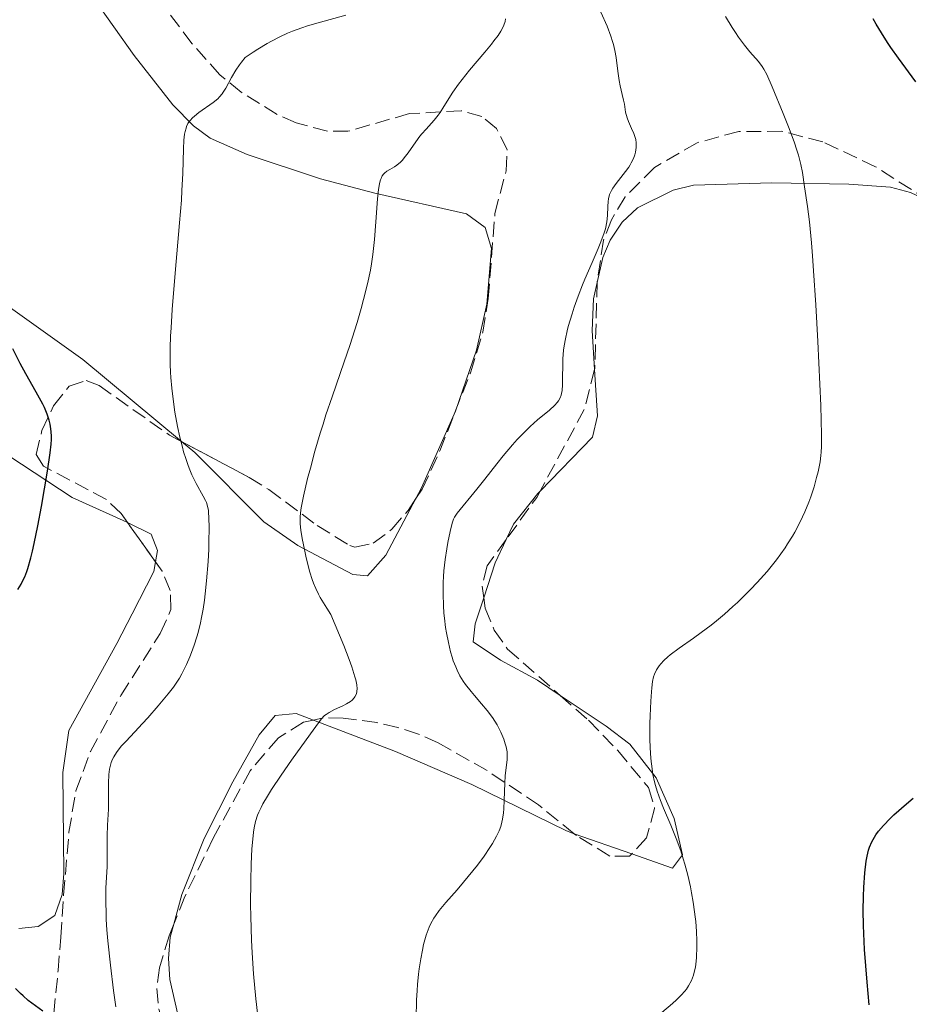
# Model space of a CAD drawing. Units: metres. Extents: x 661483 to 664939, y 4753465 to 4755860.
# Drawn here: x 661593 to 661698, y 4754788 to 4754904 of the extents above; entities that cross this region are included whole.
import ezdxf

# ---------------------------------------------------------------- set-up
doc = ezdxf.new("R2010")
doc.units = ezdxf.units.M
doc.header["$MEASUREMENT"] = 0
doc.linetypes.add('DGN Style 3', pattern=[2.435890702152634, 1.739921930109024, -0.6959687720436097])
for name, color, linetype, lineweight in [('Curva de nivel directora', 30, 'Continuous', 30), ('Curva de nivel intermedia', 30, 'Continuous', 0), ('Línea de cambio de uso (parcela vista)', 92, 'Continuous', 0), ('Zona arbolada', 92, 'DGN Style 3', 0)]:
    doc.layers.add(name, color=color, linetype=linetype, lineweight=lineweight)

msp = doc.modelspace()

# ---------------------------------------------------------------- linework, layer by layer
at = {"layer": 'Curva de nivel directora', "color": 30, "linetype": 'Continuous', "lineweight": 30, "flags": 128}
for points, elevation in [([(661694.699999999, 4754902.289999999), (661694.0799999998, 4754903.310000001), (661693.7200000001, 4754903.95)], 950.0000000000002), ([(661698.7499999991, 4754896.510000002), (661696.7100000007, 4754899.310000002), (661695.8199999988, 4754900.57), (661695.4199999986, 4754901.17), (661694.699999999, 4754902.289999999)], 950.0000000000002), ([(661593.0199999984, 4754836.77), (661593.4099999995, 4754837.42), (661593.5799999994, 4754837.750000001), (661593.8299999996, 4754838.28), (661594.0699999989, 4754838.890000001), (661594.1899999996, 4754839.240000002), (661594.5499999993, 4754840.510000002), (661594.7399999994, 4754841.300000001), (661594.9400000006, 4754842.199999999), (661595.3699999996, 4754844.28), (661595.7899999999, 4754846.54), (661596.5199999987, 4754850.710000004), (661596.8299999993, 4754852.869999999), (661596.9400000012, 4754853.890000002), (661596.9700000001, 4754854.440000001), (661596.9700000001, 4754854.77), (661596.9400000012, 4754855.380000002), (661596.8699999995, 4754855.960000001), (661596.8099999991, 4754856.250000002), (661596.6999999997, 4754856.700000001), (661596.4699999995, 4754857.410000001), (661596.1499999998, 4754858.180000001), (661595.9499999987, 4754858.600000001), (661595.1900000009, 4754860), (661593.9399999992, 4754862.17), (661593.2799999998, 4754863.37), (661592.4199999992, 4754865.08)], 975.0000000000002), ([(661693.2399999994, 4754787.900000002), (661693.0199999983, 4754790.560000001), (661692.7199999986, 4754794.390000001), (661692.6200000002, 4754796.300000002), (661692.589999999, 4754797.230000001), (661692.5699999988, 4754799.010000001), (661692.6000000001, 4754800.670000002), (661692.639999998, 4754801.690000001), (661692.7599999988, 4754803.45), (661692.9100000008, 4754804.810000001), (661693.0099999991, 4754805.380000001), (661693.1900000002, 4754806.109999999), (661693.2999999997, 4754806.440000001), (661693.5599999991, 4754807.07), (661693.8699999996, 4754807.609999999), (661694.0499999986, 4754807.890000001), (661694.3700000005, 4754808.32), (661694.9600000004, 4754809.02), (661695.7299999993, 4754809.810000001), (661696.1799999987, 4754810.24), (661697.6399999983, 4754811.539999999), (661698.4499999996, 4754812.220000001)], 950.0000000000002), ([(661595.9399999997, 4754787.140000002), (661594.2499999999, 4754788.410000001), (661593.6299999985, 4754788.940000001), (661593.3200000002, 4754789.220000001), (661592.739999999, 4754789.830000001)], 975.0000000000002)]:
    msp.add_lwpolyline(points, dxfattribs=dict(at, elevation=elevation))
at = {"layer": 'Curva de nivel intermedia', "color": 30, "linetype": 'Continuous', "lineweight": 0, "flags": 128}
for points, elevation in [([(661657.280000002, 4754864.939999999), (661657.3400000001, 4754865.46), (661657.49, 4754866.29), (661657.7000000001, 4754867.210000001), (661657.8300000018, 4754867.720000001), (661658.27, 4754869.210000001), (661658.5300000014, 4754870.020000001), (661658.9900000019, 4754871.300000001), (661659.5000000015, 4754872.62), (661659.7699999998, 4754873.279999999), (661660.6300000005, 4754875.26), (661661.3600000012, 4754876.92), (661661.6800000009, 4754877.689999999), (661662.0600000008, 4754878.739999999), (661662.2000000017, 4754879.220000001), (661662.3700000015, 4754880.060000001), (661662.4600000009, 4754880.779999998), (661662.480000001, 4754881.86), (661662.5100000001, 4754882.439999999), (661662.5599999992, 4754882.75), (661662.6900000012, 4754883.25), (661662.8200000008, 4754883.57), (661662.9100000003, 4754883.739999999), (661663.0800000001, 4754884.02), (661663.4500000012, 4754884.539999997), (661664.5700000009, 4754885.960000002), (661664.9400000019, 4754886.480000001), (661665.1000000007, 4754886.739999999), (661665.2500000005, 4754886.989999999), (661665.4900000019, 4754887.48), (661665.6600000017, 4754887.939999999), (661665.74, 4754888.239999999), (661665.8300000017, 4754888.789999999), (661665.8400000005, 4754888.99), (661665.8300000017, 4754889.359999999), (661665.7700000012, 4754889.720000001), (661665.7100000009, 4754889.96), (661665.540000001, 4754890.439999999), (661665.2800000017, 4754891.02), (661664.9100000006, 4754891.859999998), (661664.7499999999, 4754892.289999999), (661664.5799999998, 4754892.970000001), (661664.4300000002, 4754893.890000001), (661664.3499999996, 4754894.350000001), (661664.1900000009, 4754895.029999999), (661663.9500000018, 4754896.050000001), (661663.8400000001, 4754896.659999999), (661663.6700000003, 4754897.759999999), (661663.4500000012, 4754899.390000001), (661663.3100000003, 4754900.199999999), (661663.1600000005, 4754900.899999999), (661663.050000001, 4754901.279999999), (661662.85, 4754901.9), (661662.3899999994, 4754903.080000001), (661661.6699999997, 4754904.71)], 960.0000000000002), ([(661605.2400000002, 4754818.380000001), (661605.7200000009, 4754818.899999999), (661606.8000000004, 4754820.029999998), (661607.7100000002, 4754821), (661608.3300000015, 4754821.680000001), (661609.5499999997, 4754823.07), (661610.7300000021, 4754824.489999999), (661611.3400000001, 4754825.29), (661611.5900000005, 4754825.649999999), (661612.0399999997, 4754826.359999998), (661612.3200000013, 4754826.84), (661612.86, 4754827.949999999), (661613.2600000001, 4754828.859999999), (661613.4700000002, 4754829.369999999), (661613.7899999998, 4754830.23), (661614.1000000006, 4754831.189999999), (661614.2500000002, 4754831.720000001), (661614.5300000019, 4754832.859999998), (661614.6600000015, 4754833.470000001), (661614.8400000003, 4754834.460000001), (661615.0000000013, 4754835.520000001), (661615.0900000008, 4754836.26), (661615.2500000016, 4754837.78), (661615.4200000016, 4754840.06), (661615.4900000008, 4754841.510000001), (661615.5199999999, 4754842.409999999), (661615.5500000013, 4754843.980000001), (661615.5199999999, 4754845.300000002), (661615.4800000018, 4754845.8), (661615.4500000007, 4754846.09), (661615.35, 4754846.59), (661615.2200000003, 4754847.009999999), (661615.1100000008, 4754847.269999999), (661614.8499999995, 4754847.779999998), (661614.0100000012, 4754849.269999999), (661613.5199999993, 4754850.270000001), (661613.1900000009, 4754851.059999999), (661613.020000001, 4754851.499999999), (661612.7800000019, 4754852.21), (661612.5400000004, 4754852.98), (661612.3900000006, 4754853.539999999), (661612.0900000011, 4754854.710000002), (661611.8300000018, 4754855.939999999), (661611.5200000012, 4754857.659999999), (661611.3800000005, 4754858.529999999), (661611.1400000012, 4754860.46), (661611.0400000005, 4754861.720000001), (661611.0000000005, 4754862.34), (661610.9700000013, 4754863.27), (661610.9600000001, 4754865.21), (661611.0100000015, 4754866.59), (661611.0600000008, 4754867.579999999), (661611.2000000015, 4754869.740000002), (661611.5500000003, 4754873.99), (661612.070000001, 4754879.929999999), (661612.2699999999, 4754882.58), (661612.3400000016, 4754883.739999999), (661612.440000002, 4754885.74), (661612.5200000004, 4754888.63), (661612.5700000017, 4754889.640000001), (661612.6500000021, 4754890.359999998), (661612.7100000002, 4754890.67), (661612.8200000019, 4754891.08), (661612.8800000001, 4754891.27), (661613.0400000011, 4754891.609999999), (661613.1900000009, 4754891.84), (661613.3099999992, 4754891.99), (661613.5700000008, 4754892.279999998), (661613.800000001, 4754892.499999999), (661614.3300000008, 4754892.929999999), (661616.0000000005, 4754894.100000001), (661616.5500000003, 4754894.529999999), (661616.7699999993, 4754894.739999999), (661617.0700000012, 4754895.09), (661617.2099999997, 4754895.289999999), (661617.4900000013, 4754895.759999998), (661618.1700000009, 4754897.05), (661618.6700000014, 4754897.88), (661619.1000000006, 4754898.51), (661619.350000001, 4754898.839999998), (661619.7700000012, 4754899.369999998), (661620.7100000001, 4754900.000000001), (661621.2900000011, 4754900.380000001), (661622.3799999997, 4754901.029999998), (661622.8899999993, 4754901.319999999), (661623.8500000003, 4754901.810000001), (661624.7600000001, 4754902.23), (661625.3400000012, 4754902.470000001), (661626.4700000001, 4754902.890000001), (661627.1100000015, 4754903.099999999), (661628.3699999999, 4754903.480000001), (661631.630000001, 4754904.38)], 970.0000000000002), ([(661628.6200000002, 4754855.17), (661628.9600000001, 4754856.249999999), (661629.2999999998, 4754857.32), (661630.0199999996, 4754859.449999998), (661631.4600000011, 4754863.560000001), (661632.1200000006, 4754865.500000001), (661632.9700000001, 4754868.21), (661633.4500000007, 4754869.859999999), (661633.7300000021, 4754870.890000001), (661634.1900000004, 4754872.749999999), (661634.53, 4754874.34), (661634.6700000009, 4754875.09), (661634.8300000018, 4754876.189999999), (661635.0199999996, 4754877.970000001), (661635.1700000016, 4754880.029999999), (661635.3700000006, 4754882.74), (661635.4900000012, 4754883.84), (661635.5600000005, 4754884.279999998), (661635.6100000021, 4754884.539999997), (661635.7200000014, 4754884.970000002), (661635.7900000009, 4754885.15), (661635.9299999994, 4754885.439999999), (661636.0800000012, 4754885.67), (661636.1999999997, 4754885.789999999), (661636.4700000002, 4754885.999999999), (661636.8200000012, 4754886.220000001), (661637.350000001, 4754886.529999999), (661637.6300000005, 4754886.719999999), (661638.0700000006, 4754887.079999999), (661638.3000000009, 4754887.31), (661638.5199999999, 4754887.56), (661638.9600000002, 4754888.149999999), (661639.8699999999, 4754889.470000001), (661640.3400000016, 4754890.11), (661640.5899999996, 4754890.409999999), (661641.0800000014, 4754890.960000002), (661642.0500000014, 4754892.019999999), (661642.5200000008, 4754892.609999998), (661642.74, 4754892.92), (661643.1900000013, 4754893.619999999), (661644.2300000008, 4754895.289999999), (661644.9200000014, 4754896.259999999), (661645.3200000015, 4754896.789999999), (661646.2000000001, 4754897.890000001), (661648.0100000005, 4754900.029999999), (661648.7700000005, 4754900.939999999), (661649.0800000011, 4754901.330000001), (661649.5599999995, 4754901.980000001), (661649.8900000004, 4754902.48), (661650.0500000013, 4754902.759999999), (661650.2500000001, 4754903.21), (661650.390000001, 4754903.640000001), (661650.4400000002, 4754903.92)], 965), ([(661671.0700000008, 4754806.020000001), (661670.5400000011, 4754807.48), (661669.9100000008, 4754809.029999998), (661669.0599999991, 4754811.05), (661668.6900000004, 4754811.939999999), (661668.2800000014, 4754813.060000001), (661668.0800000002, 4754813.720000001), (661667.9800000018, 4754814.140000001), (661667.8000000007, 4754814.999999999), (661667.650000001, 4754815.970000002), (661667.5900000007, 4754816.519999999), (661667.5100000004, 4754817.439999999), (661667.4400000009, 4754819.069999999), (661667.4400000009, 4754821.019999999), (661667.4600000011, 4754821.92), (661667.5300000003, 4754823.630000001), (661667.6100000008, 4754824.730000001), (661667.6599999999, 4754825.189999999), (661667.7600000005, 4754825.929999999), (661667.8800000013, 4754826.499999999), (661667.9800000018, 4754826.800000001), (661668.2200000009, 4754827.310000001), (661668.5200000005, 4754827.8), (661668.7100000004, 4754828.039999999), (661669.0800000015, 4754828.430000001), (661669.5500000009, 4754828.859999999), (661669.8300000003, 4754829.09), (661670.8700000019, 4754829.869999999), (661672.5700000006, 4754831.060000001), (661673.4700000014, 4754831.699999998), (661674.6700000018, 4754832.59), (661675.2700000008, 4754833.07), (661676.2200000007, 4754833.859999999), (661677.2199999999, 4754834.76), (661677.7600000007, 4754835.259999999), (661679.2699999994, 4754836.759999999), (661680.0600000008, 4754837.59), (661681.2300000021, 4754838.909999998), (661682.3400000005, 4754840.279999999), (661682.8600000015, 4754840.970000001), (661683.350000001, 4754841.67), (661683.6600000015, 4754842.140000001), (661684.2300000016, 4754843.06), (661684.490000001, 4754843.529999998), (661684.9800000003, 4754844.439999999), (661685.4200000007, 4754845.34), (661685.6900000012, 4754845.920000001), (661686.1600000005, 4754847.060000001), (661686.3900000007, 4754847.680000001), (661686.7700000008, 4754848.849999999), (661687.0700000003, 4754849.939999999), (661687.2400000001, 4754850.619999999), (661687.4700000003, 4754851.819999999), (661687.5799999998, 4754852.55), (661687.6200000001, 4754852.930000001), (661687.6500000014, 4754853.609999999), (661687.6600000004, 4754854.990000002), (661687.5599999998, 4754858.42), (661687.2100000011, 4754865.979999999), (661686.980000001, 4754870.26), (661686.7199999993, 4754874.27), (661686.6000000008, 4754876.039999999), (661686.4700000013, 4754877.579999999), (661686.2200000009, 4754880.05), (661685.9999999995, 4754881.86), (661685.6500000008, 4754884.17), (661685.4100000019, 4754885.859999998), (661685.2300000007, 4754886.779999999), (661684.9300000012, 4754887.91), (661684.7200000011, 4754888.579999999), (661684.4599999995, 4754889.33), (661683.8400000005, 4754891.02), (661683.140000001, 4754892.810000001), (661681.8400000001, 4754895.949999998), (661681.1900000017, 4754897.390000001), (661680.8699999999, 4754898), (661680.6700000009, 4754898.310000001), (661680.2100000004, 4754898.900000001), (661679.2100000014, 4754900.060000001), (661678.5800000011, 4754900.84), (661677.8800000015, 4754901.789999999), (661677.5000000015, 4754902.33), (661677.1200000015, 4754902.92), (661676.3400000014, 4754904.220000001)], 955), ([(661639.9300000003, 4754786.310000001), (661639.9700000006, 4754788.430000001), (661640.0300000008, 4754789.59), (661640.0800000001, 4754790.279999998), (661640.2000000008, 4754791.51), (661640.2800000012, 4754792.140000001), (661640.4600000001, 4754793.310000001), (661640.6600000013, 4754794.349999998), (661640.7999999998, 4754794.980000001), (661641.1100000005, 4754796.09), (661641.3400000007, 4754796.74), (661641.4600000014, 4754797.039999999), (661641.6600000004, 4754797.470000001), (661642, 4754798.079999999), (661642.1900000002, 4754798.380000001), (661642.6300000005, 4754798.99), (661643.4300000007, 4754799.949999999), (661644.7500000016, 4754801.439999999), (661645.5100000015, 4754802.319999998), (661646.5900000011, 4754803.650000001), (661647.140000001, 4754804.349999999), (661647.9200000011, 4754805.41), (661648.6100000017, 4754806.42), (661648.9100000013, 4754806.880000001), (661649.3899999995, 4754807.730000001), (661649.5800000018, 4754808.13), (661649.6900000013, 4754808.380000001), (661649.8800000013, 4754808.890000001), (661650.0100000009, 4754809.399999999), (661650.0900000016, 4754809.749999999), (661650.190000002, 4754810.509999999), (661650.2300000022, 4754810.980000001), (661650.2800000014, 4754811.98), (661650.3500000007, 4754813.990000002), (661650.4000000021, 4754814.859999998), (661650.6400000014, 4754816.760000001), (661650.6500000004, 4754817.34), (661650.6200000012, 4754817.659999999), (661650.5000000005, 4754818.279999998), (661650.4100000011, 4754818.609999998), (661650.2400000012, 4754819.149999999), (661649.8900000004, 4754819.99), (661649.440000001, 4754820.849999999), (661649.1799999995, 4754821.279999999), (661648.9000000001, 4754821.710000001), (661648.280000001, 4754822.539999999), (661647.6200000015, 4754823.329999999), (661646.7699999999, 4754824.310000001), (661646.3899999999, 4754824.76), (661645.7300000006, 4754825.59), (661645.44, 4754825.989999999), (661645.0700000012, 4754826.609999998), (661644.7300000014, 4754827.279999999), (661644.5700000006, 4754827.659999999), (661644.2900000011, 4754828.399999999), (661644.1600000015, 4754828.810000001), (661643.9700000016, 4754829.460000001), (661643.7100000001, 4754830.529999999), (661643.4800000021, 4754831.680000001), (661643.3800000015, 4754832.289999999), (661643.2400000006, 4754833.41), (661643.1900000013, 4754833.989999999), (661643.1199999999, 4754834.880000001), (661643.0799999996, 4754836.24), (661643.0999999997, 4754837.61), (661643.130000001, 4754838.300000001), (661643.1800000002, 4754838.980000001), (661643.3300000001, 4754840.319999999), (661643.52, 4754841.57), (661643.6500000019, 4754842.319999999), (661643.9100000011, 4754843.599999998), (661644.1600000015, 4754844.579999999), (661644.3300000014, 4754845.04), (661644.4499999998, 4754845.300000002), (661644.7600000005, 4754845.769999999), (661647.0700000017, 4754848.59), (661647.9900000005, 4754849.759999998), (661649.4100000019, 4754851.56), (661650.1500000019, 4754852.489999999), (661651.2699999993, 4754853.819999999), (661651.8200000015, 4754854.430000001), (661652.3500000011, 4754854.990000002), (661653.3300000002, 4754855.949999999), (661654.2199999997, 4754856.739999998), (661655.6000000011, 4754857.890000001), (661656.2500000016, 4754858.48), (661656.530000001, 4754858.789999999), (661656.6699999997, 4754858.980000001), (661656.8700000007, 4754859.32), (661657.0000000005, 4754859.66), (661657.0499999997, 4754859.859999999), (661657.1100000021, 4754860.189999999), (661657.1500000001, 4754860.850000001), (661657.1600000013, 4754861.739999998), (661657.1700000003, 4754863.17), (661657.2000000017, 4754863.930000001), (661657.280000002, 4754864.939999999)], 960.0000000000002), ([(661621.2199999996, 4754786.930000001), (661621.0400000009, 4754788.619999999), (661620.7700000004, 4754791.539999999), (661620.5900000016, 4754794.02), (661620.52, 4754795.499999999), (661620.4400000017, 4754798.310000001), (661620.4300000007, 4754799.719999999), (661620.4400000017, 4754802.509999999), (661620.490000001, 4754804.470000002), (661620.5800000003, 4754806.239999999), (661620.6299999995, 4754807.010000001), (661620.7500000002, 4754808.199999999), (661620.8300000007, 4754808.73), (661621.0000000005, 4754809.470000002), (661621.2400000019, 4754810.199999998), (661621.4000000006, 4754810.569999998), (661621.6700000011, 4754811.140000001), (661621.8800000012, 4754811.559999999), (661622.410000001, 4754812.46), (661622.8899999993, 4754813.230000001), (661624.0100000014, 4754814.930000001), (661625.2400000007, 4754816.7), (661627.4600000002, 4754819.8), (661628.4000000012, 4754821.079999999), (661628.740000001, 4754821.499999999), (661629.1299999999, 4754821.930000001), (661629.310000001, 4754822.08), (661629.6600000019, 4754822.319999999), (661630.3200000012, 4754822.659999999), (661631.2800000003, 4754823.100000001), (661631.7100000015, 4754823.32), (661632.190000002, 4754823.609999998), (661632.3799999999, 4754823.759999999), (661632.6100000001, 4754824.009999999), (661632.7000000017, 4754824.13), (661632.8400000003, 4754824.409999999), (661632.9299999997, 4754824.680000001), (661632.9499999998, 4754824.829999999), (661632.9600000011, 4754825.08), (661632.9200000007, 4754825.550000002), (661632.8, 4754826.13), (661632.7100000007, 4754826.480000001), (661632.3300000007, 4754827.689999998), (661632.0300000012, 4754828.52), (661631.3899999997, 4754830.17), (661629.8800000009, 4754833.849999998), (661629.3900000014, 4754834.59), (661628.6300000015, 4754835.849999999), (661628.4300000003, 4754836.220000001), (661628.0900000005, 4754836.899999999), (661627.8200000002, 4754837.539999999), (661627.6700000003, 4754837.960000001), (661627.4000000021, 4754838.83), (661626.9800000018, 4754840.5), (661626.8000000009, 4754841.269999999), (661626.5100000004, 4754842.769999999), (661626.3499999995, 4754843.759999999), (661626.2599999999, 4754844.49), (661626.2399999998, 4754844.83), (661626.2500000009, 4754845.33), (661626.3300000015, 4754846.140000001), (661626.4100000019, 4754846.600000001), (661626.6500000011, 4754847.749999999), (661627.1400000006, 4754849.820000002), (661627.4600000002, 4754851.039999999), (661628.0000000012, 4754853.050000001), (661628.6200000002, 4754855.17)], 965), ([(661604.5700000019, 4754787.66), (661604.2900000003, 4754789.59), (661603.9100000004, 4754792.569999998), (661603.6100000008, 4754795.430000001), (661603.5000000013, 4754796.74), (661603.4299999998, 4754797.929999999), (661603.4000000008, 4754798.67), (661603.3700000016, 4754799.989999999), (661603.3899999995, 4754801.659999999), (661603.5199999993, 4754804.130000002), (661603.5400000016, 4754805.49), (661603.5300000004, 4754807.029999998), (661603.5400000016, 4754807.789999999), (661603.5900000007, 4754809.050000001), (661603.6800000002, 4754810.92), (661603.7000000002, 4754811.92), (661603.6800000002, 4754813.990000002), (661603.7200000003, 4754814.999999999), (661603.8099999998, 4754815.649999999), (661603.8700000001, 4754815.96), (661603.9999999999, 4754816.4), (661604.1699999997, 4754816.82), (661604.3100000004, 4754817.09), (661604.6400000014, 4754817.609999999), (661604.8200000002, 4754817.869999999), (661605.2400000002, 4754818.380000001)], 970.0000000000002), ([(661668.8300000012, 4754786.999999999), (661670.1200000008, 4754788.060000001), (661670.5900000003, 4754788.470000001), (661671.1400000001, 4754789.02), (661671.5600000003, 4754789.5), (661671.7500000005, 4754789.75), (661672.0000000007, 4754790.140000001), (661672.3400000005, 4754790.759999999), (661672.5700000006, 4754791.38), (661672.6700000013, 4754791.730000001), (661672.8000000009, 4754792.33), (661672.8900000004, 4754793.039999999), (661672.9200000016, 4754793.449999999), (661672.9599999995, 4754794.71), (661672.9500000007, 4754795.42), (661672.9100000004, 4754796.539999999), (661672.8300000001, 4754797.689999999), (661672.7800000008, 4754798.269999999), (661672.7100000015, 4754798.850000001), (661672.5500000005, 4754799.980000001), (661672.3499999995, 4754801.09), (661672.2100000008, 4754801.8), (661671.8900000011, 4754803.17), (661671.5500000014, 4754804.46), (661671.3700000005, 4754805.079999999), (661671.0700000008, 4754806.020000001)], 955)]:
    msp.add_lwpolyline(points, dxfattribs=dict(at, elevation=elevation))
at = {"layer": 'Línea de cambio de uso (parcela vista)', "color": 92, "linetype": 'Continuous', "lineweight": 0, "elevation": 958.800000000003, "flags": 128}
msp.add_lwpolyline([(661654.5201000003, 4754848.3685), (661660.6799999997, 4754854.720000001), (661661.25, 4754857.199999999), (661660.9289999995, 4754862.6678)], dxfattribs=at)
at = {"layer": 'Línea de cambio de uso (parcela vista)', "color": 92, "linetype": 'Continuous', "lineweight": 0, "extrusion": (-0.03368601788873714, 0.05129037343662547, 0.9981154992241786), "elevation": 222546.3609815351, "flags": 128}
msp.add_lwpolyline([(-3163254.943813468, -3604238.251157344), (-3163258.354277679, -3604240.984062803), (-3163260.915514549, -3604242.548516732)], dxfattribs=at)
at = {"layer": 'Línea de cambio de uso (parcela vista)', "color": 92, "linetype": 'Continuous', "lineweight": 0, "extrusion": (0.2297258012702011, -0.0806259647455035, 0.9699100525510709), "elevation": -230431.1762898659, "flags": 128}
msp.add_lwpolyline([(4705628.596489539, 921929.1801647673), (4705628.596489538, 921921.7831636342)], dxfattribs=at)
at = {"layer": 'Línea de cambio de uso (parcela vista)', "color": 92, "linetype": 'Continuous', "lineweight": 0}
for points in [[(661601.9299999997, 4754906.41, 973.2400000000052), (661606.7000000002, 4754899.640000001, 971.3699999999953), (661611.2699999996, 4754893.800000001, 970.550000000003), (661613.6900000004, 4754891.350000001, 969.9799999999959), (661615.6799999997, 4754889.890000001, 969.300000000003), (661620.0300000003, 4754887.970000001, 967.75), (661628.6699999999, 4754885.119999999, 965.1699999999984), (661635.0499999998, 4754883.42, 964.2400000000052), (661645.8399999999, 4754881, 963.4600000000064), (661648.0599999997, 4754879.390000001, 962.9900000000052), (661648.7999999998, 4754876.92, 962.9900000000052), (661648.2300000006, 4754870.359999999, 962.7700000000042), (661647.0199999996, 4754864.930000001, 962.5200000000042), (661644.54, 4754857.779999999, 962.6399999999995), (661640.5599999997, 4754848.74, 963.2700000000042), (661639.8981, 4754847.491800001, 963.2998999999982)], [(661612.2739000004, 4754854.197699999, 969.4648000000016), (661600.6799999997, 4754863.83, 972.5700000000071), (661591.8600000005, 4754870.109999999, 974.6600000000036), (661581.5899999999, 4754876.5, 976.929999999993), (661572.9199999999, 4754881.119999999, 978.6900000000023), (661565.4699999997, 4754884.66, 980.300000000003), (661561.8799999999, 4754885.75, 981.1499999999943), (661551.8899999997, 4754887.32, 983.9499999999971), (661545.75, 4754888.41, 984.8800000000047), (661543.5499999998, 4754889.439999999, 985.3399999999965), (661537.9699999997, 4754894.52, 986.6199999999953), (661532.9699999997, 4754899.970000001, 987.6600000000036), (661531.7187000001, 4754901.551300001, 987.8800000000047)], [(661661.2193999998, 4754872.9001, 958.6898999999976), (661661.9000000004, 4754875.850000001, 958.550000000003), (661662.7699999996, 4754877.880000001, 958.3399999999965), (661664.1699999999, 4754880.02, 958.0200000000042), (661665.9699999997, 4754881.699999999, 957.6900000000023), (661670.1699999999, 4754883.789999999, 957.0700000000071), (661672.5599999997, 4754884.380000001, 956.7299999999959), (661681.7800000003, 4754884.619999999, 955.3500000000058), (661690.8700000001, 4754884.49, 953.7200000000012), (661695.7800000003, 4754884.130000001, 952.6399999999995), (661698.1100000005, 4754883.5, 951.9900000000052), (661700.3749000002, 4754882.4351, 951.4186000000045)], [(661660.9289999995, 4754862.6678, 958.800000000003), (661660.6600000003, 4754867.25, 958.800000000003), (661660.7800000003, 4754871, 958.779999999999), (661661.2193999998, 4754872.9001, 958.6898999999976)], [(661605.9222999997, 4754844.659299999, 971.5898000000016), (661605.4100000003, 4754844.91, 971.6300000000047), (661599.4199999999, 4754847.609999999, 972.7700000000042), (661581.3700000001, 4754859.449999999, 979.179999999993)], [(661639.8981, 4754847.491800001, 963.2998999999982), (661636.3600000005, 4754840.82, 963.4600000000064), (661634.2000000002, 4754838.4, 962.9900000000052), (661632.4600000001, 4754838.560000001, 962.9900000000052), (661625.9800000006, 4754841.949999999, 964.6900000000023), (661622, 4754844.730000001, 965.9400000000023), (661613.8600000005, 4754852.880000001, 969.0399999999937), (661612.2739000004, 4754854.197699999, 969.4648000000016)], [(661650.5036000004, 4754842.641200001, 958.8840000000055), (661651.3600000005, 4754844.449999999, 958.8200000000071), (661654.25, 4754848.09, 958.800000000003), (661654.5201000003, 4754848.3685, 958.800000000003)], [(661609.2346999999, 4754840.0329, 971.8646000000008), (661609.4800000006, 4754841.350000001, 971.6300000000047), (661608.7199999997, 4754843.289999999, 971.3699999999953), (661605.9222999997, 4754844.659299999, 971.5898000000016)], [(661593.1200000001, 4754796.890000001, 974.1699999999984), (661595.4000000004, 4754797.109999999, 973.2400000000052), (661597.3899999997, 4754798.42, 973.2400000000052), (661598.2300000006, 4754800.890000001, 973.1900000000023), (661598.4500000002, 4754803.369999999, 973.0700000000071), (661598.2999999998, 4754815.25, 972.300000000003), (661599.0199999996, 4754820.189999999, 972.2700000000042), (661604.6900000004, 4754830.41, 972.8800000000047), (661606.4900000002, 4754833.930000001, 972.7700000000042), (661609.0199999996, 4754838.880000001, 972.0700000000071), (661609.2346999999, 4754840.0329, 971.8646000000008)], [(661656.8799000002, 4754824.3113, 957.0185000000056), (661654.2100000001, 4754826.100000001, 957.8699999999953), (661649.8499999996, 4754828.460000001, 958.8099999999978), (661646.6399999997, 4754830.630000001, 959.2700000000042), (661646.8799999999, 4754832.75, 959.2700000000042), (661647.8668000001, 4754835.777799999, 959.1477000000014)], [(661665.3016999997, 4754805.664000001, 956.8165000000008), (661670.0999999996, 4754803.980000001, 955.5399999999937), (661671.2599999999, 4754805.550000001, 955.0800000000017), (661670.2800000003, 4754809.83, 955.0800000000017), (661668.1900000004, 4754814.630000001, 955.0800000000017), (661665.0700000003, 4754818.58, 955.0800000000017), (661662.2999999998, 4754820.680000001, 955.2899999999937), (661656.8799000002, 4754824.3113, 957.0185000000056)], [(661611.3786000004, 4754797.3795, 967.0810000000056), (661612.3200000003, 4754800.880000001, 966.8300000000017), (661614.9400000004, 4754807.460000001, 966.25), (661618.3499999996, 4754814.130000001, 966.3200000000071), (661621.4199999999, 4754819.689999999, 965.7299999999959), (661623.2999999998, 4754821.949999999, 965.3200000000071), (661625.7699999996, 4754822.199999999, 964.9199999999984), (661627.8326000003, 4754821.4133, 964.4519)], [(661627.8326000003, 4754821.4133, 964.4519), (661637.4900000002, 4754817.730000001, 962.2599999999949), (661646.4600000001, 4754813.83, 960.1999999999971), (661657.6200000001, 4754808.359999999, 958.8600000000006), (661658.5321000004, 4754808.039899999, 958.6174000000028)], [(661648.8399999999, 4754746.15, 957.8699999999953), (661641.3799999999, 4754752.439999999, 960.0599999999978), (661620.1900000004, 4754771.25, 964.8399999999965), (661616.29, 4754775.130000001, 965.7899999999937), (661614.8700000001, 4754777.15, 966.1000000000058), (661612.4900000002, 4754784.029999999, 966.7200000000012), (661610.9199999999, 4754790.859999999, 967.179999999993), (661610.7400000002, 4754793.359999999, 967.2400000000052), (661610.9699999997, 4754795.859999999, 967.1900000000023), (661611.3786000004, 4754797.3795, 967.0810000000056)]]:
    msp.add_polyline3d(points, dxfattribs=at)
at = {"layer": 'Zona arbolada', "color": 92, "linetype": 'DGN Style 3', "lineweight": 0, "extrusion": (-0.1095217490961252, 0.06754859511072107, 0.9916865299949845), "elevation": 249676.5107090277, "flags": 128}
msp.add_lwpolyline([(-4394377.612912181, -1916695.028784158), (-4394368.871676043, -1916689.899671062), (-4394368.751393956, -1916689.861591283)], dxfattribs=at)
at = {"layer": 'Zona arbolada', "color": 92, "linetype": 'DGN Style 3', "lineweight": 0, "extrusion": (-0.1350110886753028, 0.0739445655899034, 0.9880810731688116), "elevation": 263219.6871315436, "flags": 128}
msp.add_lwpolyline([(-4488181.409111504, -1683287.896934625), (-4488176.806206688, -1683286.694474187), (-4488165.789030973, -1683286.634058833)], dxfattribs=at)
at = {"layer": 'Zona arbolada', "color": 92, "linetype": 'DGN Style 3', "lineweight": 0, "extrusion": (-0.5075242738768938, 0.2751579030460511, 0.816521426428622), "elevation": 973317.7153638578, "flags": 128}
msp.add_lwpolyline([(-4495396.530793213, -1374930.289801622), (-4495395.66852685, -1374930.288589113), (-4495389.581528804, -1374931.271068126)], dxfattribs=at)
at = {"layer": 'Zona arbolada', "color": 92, "linetype": 'DGN Style 3', "lineweight": 0, "extrusion": (-0.03285101505394562, 0.04588272431220845, 0.9984065236263309), "elevation": 197408.1337937546, "flags": 128}
msp.add_lwpolyline([(-3305967.460553775, -3475318.78469327), (-3305967.460553775, -3475324.483728036)], dxfattribs=at)
at = {"layer": 'Zona arbolada', "color": 92, "linetype": 'DGN Style 3', "lineweight": 0}
for points in [[(661597, 4754784.470000001, 980.5399999999937), (661597.7599999999, 4754791.939999999, 980.6100000000006), (661598.0700000003, 4754795.880000001, 980.8500000000058), (661598.4100000003, 4754800.82, 981.6100000000006), (661599.0300000003, 4754808.199999999, 980.529999999999), (661599.8499999996, 4754813.09, 979.75), (661601.5700000003, 4754817.730000001, 979.2700000000042), (661605.1500000004, 4754824.32, 978.8200000000071), (661609.79, 4754831.600000001, 979.6100000000006), (661611.0499999998, 4754834.41, 979.7400000000052), (661610.9600000001, 4754836.65, 979.5800000000017), (661610.0099999999, 4754838.949999999, 979.2899999999937), (661605.1699999999, 4754845.710000001, 978.8200000000071), (661603.4400000004, 4754847.359999999, 978.9700000000012), (661596.0300000003, 4754851.279999999, 979.550000000003), (661595.1799999997, 4754852.67, 979.75), (661595.8600000005, 4754855.5, 980.0800000000017), (661597.2300000006, 4754858.41, 980.3800000000047), (661599.0499999998, 4754860.710000001, 980.6199999999953), (661601.0700000003, 4754861.359999999, 980.679999999993), (661602.5899999999, 4754860.77, 980.5700000000071), (661610.8700000001, 4754854.939999999, 978.8200000000071), (661620.2699999996, 4754849.970000001, 976.9600000000064), (661622.5700000003, 4754848.529999999, 976.2200000000012), (661628.2800000003, 4754844.310000001, 973.2299999999959), (661632.0999999996, 4754841.939999999, 971.3699999999953), (661632.6900000004, 4754841.75, 971.1399999999995), (661634.8700000001, 4754842.210000001, 970.3699999999953), (661637.0599999997, 4754843.880000001, 969.7599999999949), (661638.9699999997, 4754846.08, 969.5099999999949), (661640.6200000001, 4754848.59, 969.5099999999949), (661642.7100000001, 4754853.08, 969.5099999999949), (661646.2999999998, 4754862.279999999, 969.5099999999949), (661647.7699999996, 4754867.050000001, 969.5099999999949), (661648.4100000003, 4754871.01, 969.5099999999949), (661649.1900000004, 4754881.029999999, 969.5099999999949), (661650.5, 4754886.029999999, 969.5099999999949), (661650.6299999999, 4754888.539999999, 969.5099999999949), (661649.3899999997, 4754891.02, 969.5099999999949), (661647.6500000004, 4754892.430000001, 969.5599999999978), (661645.2100000001, 4754893.119999999, 969.7599999999949), (661639.1299999999, 4754892.779999999, 970.6100000000006), (661631.8799999999, 4754890.710000001, 971.8500000000058), (661629.4699999997, 4754890.699999999, 972.300000000003), (661625.79, 4754891.710000001, 973.050000000003), (661623.5599999997, 4754892.689999999, 973.5399999999937), (661619.3200000003, 4754895.300000001, 974.5599999999978), (661616.8200000003, 4754897.33, 975.2299999999959), (661613.5199999996, 4754901.039999999, 976.5), (661607.7400000002, 4754908.630000001, 979.2100000000064)], [(661639.8981, 4754847.491800001, 969.5099999999949), (661640.6200000001, 4754848.59, 969.5099999999949), (661642.7100000001, 4754853.08, 969.5099999999949), (661646.2999999998, 4754862.279999999, 969.5099999999949), (661647.7699999996, 4754867.050000001, 969.5099999999949), (661648.4100000003, 4754871.01, 969.5099999999949), (661649.1900000004, 4754881.029999999, 969.5099999999949), (661650.5, 4754886.029999999, 969.5099999999949), (661650.6299999999, 4754888.539999999, 969.5099999999949), (661649.3899999997, 4754891.02, 969.5099999999949), (661647.6500000004, 4754892.430000001, 969.5599999999978), (661645.2100000001, 4754893.119999999, 969.7599999999949), (661639.1299999999, 4754892.779999999, 970.6100000000006), (661631.8799999999, 4754890.710000001, 971.8500000000058), (661629.4699999997, 4754890.699999999, 972.300000000003), (661625.79, 4754891.710000001, 973.050000000003), (661623.5599999997, 4754892.689999999, 973.5399999999937), (661619.3200000003, 4754895.300000001, 974.5599999999978), (661616.8200000003, 4754897.33, 975.2299999999959), (661613.5199999996, 4754901.039999999, 976.5), (661607.7400000002, 4754908.630000001, 979.2100000000064)], [(661700.3749000002, 4754882.4351, 957.9017000000023), (661700.2800000003, 4754882.52, 957.9100000000036), (661694.0199999996, 4754886.529999999, 958.5099999999949), (661687.79, 4754889.460000001, 959.2599999999949), (661682.9800000006, 4754890.699999999, 960.0099999999949), (661677.9199999999, 4754890.680000001, 960.929999999993), (661672.9900000002, 4754889.350000001, 961.9100000000036), (661667.9800000006, 4754886.449999999, 963.1300000000047), (661664.54, 4754882.980000001, 964.25), (661662.9000000004, 4754880.279999999, 964.8500000000058), (661661.9800000006, 4754877.890000001, 965.25), (661661.2193999998, 4754872.9001, 965.8500000000058)], [(661605.9222999997, 4754844.659299999, 978.8931000000011), (661605.1699999999, 4754845.710000001, 978.8200000000071), (661603.4400000004, 4754847.359999999, 978.9700000000012), (661596.0300000003, 4754851.279999999, 979.550000000003), (661595.1799999997, 4754852.67, 979.75), (661595.8600000005, 4754855.5, 980.0800000000017), (661597.2300000006, 4754858.41, 980.3800000000047), (661599.0499999998, 4754860.710000001, 980.6199999999953), (661601.0700000003, 4754861.359999999, 980.679999999993), (661602.5899999999, 4754860.77, 980.5700000000071), (661610.8700000001, 4754854.939999999, 978.8200000000071), (661612.2739000004, 4754854.197699999, 978.5421999999963)], [(661612.2739000004, 4754854.197699999, 978.5421999999963), (661620.2699999996, 4754849.970000001, 976.9600000000064), (661622.5700000003, 4754848.529999999, 976.2200000000012), (661628.2800000003, 4754844.310000001, 973.2299999999959), (661632.0999999996, 4754841.939999999, 971.3699999999953), (661632.6900000004, 4754841.75, 971.1399999999995), (661634.8700000001, 4754842.210000001, 970.3699999999953), (661637.0599999997, 4754843.880000001, 969.7599999999949), (661638.9699999997, 4754846.08, 969.5099999999949), (661639.8981, 4754847.491800001, 969.5099999999949)], [(661650.5036000004, 4754842.641200001, 966.1428000000016), (661648.2599999999, 4754839.550000001, 965.7899999999937), (661647.6699999999, 4754837.15, 965.7400000000052), (661647.8668000001, 4754835.777799999, 965.7612999999984)], [(661595.9600000001, 4754777.130000001, 980.8600000000006), (661597, 4754784.470000001, 980.5399999999937), (661597.7599999999, 4754791.939999999, 980.6100000000006), (661598.0700000003, 4754795.880000001, 980.8500000000058), (661598.4100000003, 4754800.82, 981.6100000000006), (661599.0300000003, 4754808.199999999, 980.529999999999), (661599.8499999996, 4754813.09, 979.75), (661601.5700000003, 4754817.730000001, 979.2700000000042), (661605.1500000004, 4754824.32, 978.8200000000071), (661609.79, 4754831.600000001, 979.6100000000006), (661611.0499999998, 4754834.41, 979.7400000000052), (661610.9600000001, 4754836.65, 979.5800000000017), (661610.0099999999, 4754838.949999999, 979.2899999999937), (661609.2346999999, 4754840.0329, 979.2146999999969)], [(661647.8668000001, 4754835.777799999, 965.7612999999984), (661648.04, 4754834.57, 965.779999999999), (661649.1200000001, 4754832.01, 965.8200000000071), (661650.6799999997, 4754829.75, 965.800000000003), (661656.8799000002, 4754824.3113, 965.1820000000008)], [(661656.8799000002, 4754824.3113, 965.1820000000008), (661660.2100000001, 4754821.390000001, 964.8500000000058), (661663.6600000003, 4754817.83, 964.8500000000058), (661667.2800000003, 4754813.460000001, 964.8500000000058), (661668, 4754811.02, 964.8500000000058), (661667.0300000003, 4754807.539999999, 964.5), (661665.3016999997, 4754805.664000001, 963.9962999999989)], [(661627.8326000003, 4754821.4133, 968.8337000000029), (661626.6399999997, 4754821.15, 969.3500000000058), (661623.6900000004, 4754819.33, 970.4400000000023), (661620.3700000001, 4754815.439999999, 971.2100000000064), (661616.0199999996, 4754807.51, 972.300000000003), (661612.6799999997, 4754800.640000001, 973.1399999999995), (661611.3786000004, 4754797.3795, 973.3521999999939)], [(661658.5321000004, 4754808.039899999, 963.9719000000041), (661654.3399999999, 4754811.42, 964.8500000000058), (661648.2599999999, 4754815.460000001, 966.3300000000017), (661642.5199999996, 4754818.720000001, 967.6399999999995), (661640.2000000002, 4754819.76, 967.8500000000058), (661637.7699999996, 4754820.550000001, 967.7299999999959), (661635.2999999998, 4754821.109999999, 967.529999999999), (661631.3300000001, 4754821.65, 967.6399999999995), (661628.9500000002, 4754821.66, 968.3500000000058), (661627.8326000003, 4754821.4133, 968.8337000000029)], [(661665.3016999997, 4754805.664000001, 963.9962999999989), (661665.04, 4754805.380000001, 963.9199999999984), (661662.7100000001, 4754805.41, 963.7599999999949), (661658.7800000003, 4754807.84, 963.9199999999984), (661658.5321000004, 4754808.039899999, 963.9719000000041)], [(661611.3786000004, 4754797.3795, 973.3521999999939), (661610.8399999999, 4754796.029999999, 973.4400000000023), (661609.6900000004, 4754792.24, 973.2299999999959), (661609.3799999999, 4754789.83, 972.8200000000071), (661609.5999999996, 4754787.380000001, 972.2700000000042), (661610.9299999997, 4754783.300000001, 971.3699999999953), (661616.7300000006, 4754772.25, 969.2700000000042), (661620.9000000004, 4754766.25, 968.029999999999), (661625.9100000003, 4754760.699999999, 966.800000000003), (661635.6399999997, 4754751.960000001, 964.8800000000047), (661647.2599999999, 4754742.32, 962.4600000000064), (661651.0099999999, 4754739.369999999, 960.8699999999953), (661660.4199999999, 4754732.369999999, 956.1900000000023), (661664.4400000004, 4754729.699999999, 955.0599999999978), (661666.6600000003, 4754728.609999999, 954.6499999999943), (661673.9199999999, 4754726.25, 953.8200000000071), (661678.8099999997, 4754725.390000001, 953.5800000000017), (661681.29, 4754725.4, 953.5200000000042), (661683.79, 4754725.720000001, 953.5), (661684.3822, 4754725.896299999, 953.5118999999978)]]:
    msp.add_polyline3d(points, dxfattribs=at)

doc.saveas('drawing.dxf')
